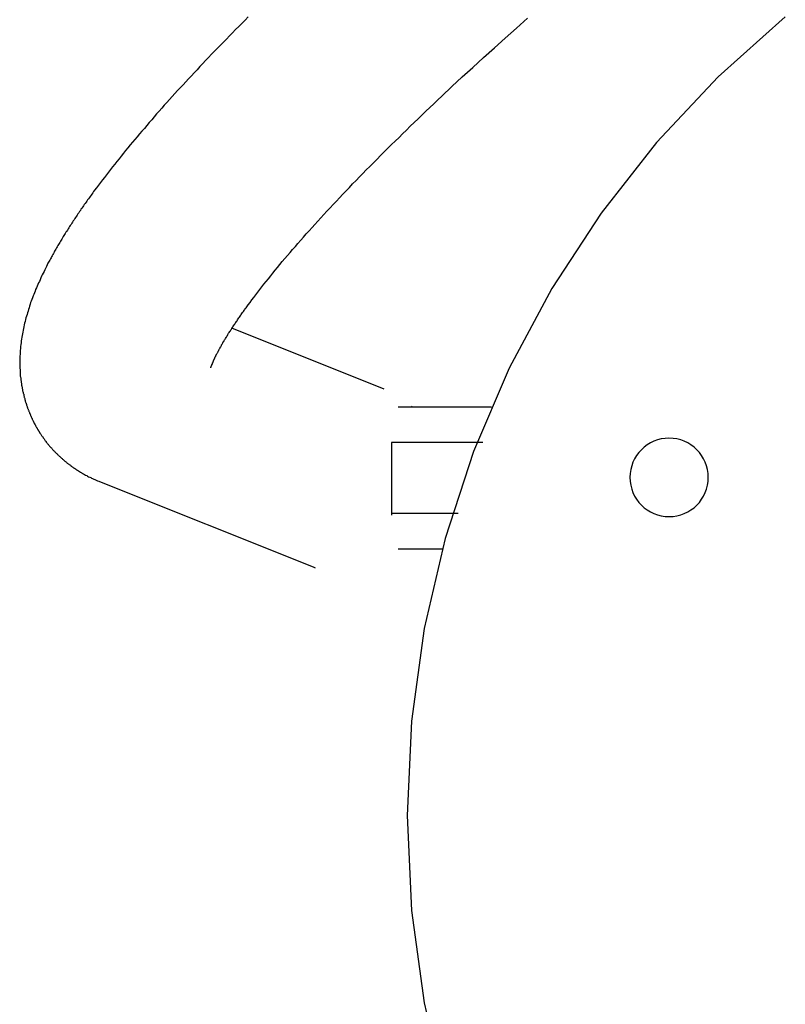
# Model space of a CAD drawing. Extents: x -18.6 to 18.6, y -17 to 17.
# Drawn here: x -6.6 to -5.6, y 4.3 to 5.6 of the extents above; entities that cross this region are included whole.
import ezdxf

# ---------------------------------------------------------------- set-up
doc = ezdxf.new("R2010")
doc.units = 0
doc.layers.get('0').update_dxf_attribs({"linetype": 'CONTINUOUS'})

msp = doc.modelspace()

# ---------------------------------------------------------------- linework, layer by layer
at = {"color": 0}
for points in [[(-6.3127, 5.6414), (-6.317, 5.6369), (-6.3215, 5.6324), (-6.3259, 5.6279), (-6.3304, 5.6237), (-6.3346, 5.6192), (-6.3389, 5.6149), (-6.3431, 5.6104), (-6.3475, 5.6062), (-6.3517, 5.6017), (-6.3559, 5.5975), (-6.3601, 5.5932), (-6.3643, 5.589), (-6.3643, 5.589), (-6.3682, 5.5845), (-6.3724, 5.5803), (-6.3763, 5.5759), (-6.3805, 5.5717), (-6.3844, 5.5673), (-6.3884, 5.5631), (-6.3923, 5.5589), (-6.3964, 5.5547), (-6.4002, 5.5505), (-6.4041, 5.5463), (-6.408, 5.5421), (-6.4119, 5.5379), (-6.4155, 5.5337), (-6.4194, 5.5296), (-6.423, 5.5254), (-6.4269, 5.5215), (-6.4269, 5.5215), (-6.4305, 5.5173), (-6.4341, 5.5133), (-6.4377, 5.5091), (-6.4413, 5.5052), (-6.4446, 5.501), (-6.4482, 5.4971), (-6.4516, 5.493), (-6.4552, 5.4891), (-6.4585, 5.485), (-6.4619, 5.4811), (-6.4652, 5.4772), (-6.4687, 5.4733), (-6.4719, 5.4694), (-6.4752, 5.4655), (-6.4785, 5.4616), (-6.4818, 5.4578), (-6.4818, 5.4578), (-6.4848, 5.4539), (-6.4879, 5.45), (-6.4909, 5.4461), (-6.4941, 5.4424), (-6.497, 5.4385), (-6.5, 5.4348), (-6.503, 5.4309), (-6.506, 5.4273), (-6.5087, 5.4234), (-6.5117, 5.4198), (-6.5144, 5.4161), (-6.5174, 5.4125), (-6.5201, 5.4088), (-6.5229, 5.4052), (-6.5256, 5.4016), (-6.5285, 5.398), (-6.5285, 5.398), (-6.5297, 5.3962), (-6.5309, 5.3944), (-6.5321, 5.3926), (-6.5333, 5.3911), (-6.5345, 5.3893), (-6.5357, 5.3878), (-6.5369, 5.386), (-6.5382, 5.3845), (-6.5392, 5.3827), (-6.5404, 5.3812), (-6.5416, 5.3794), (-6.5428, 5.3779), (-6.5439, 5.3761), (-6.5451, 5.3746), (-6.5463, 5.3729), (-6.5475, 5.3714), (-6.5475, 5.3714), (-6.5484, 5.3696), (-6.5496, 5.3681), (-6.5506, 5.3663), (-6.5518, 5.3648), (-6.5527, 5.363), (-6.5539, 5.3615), (-6.5551, 5.3598), (-6.5563, 5.3583), (-6.5572, 5.3565), (-6.5584, 5.355), (-6.5593, 5.3533), (-6.5605, 5.3518), (-6.5614, 5.35), (-6.5626, 5.3485), (-6.5636, 5.347), (-6.5648, 5.3455), (-6.5648, 5.3455), (-6.5657, 5.3437), (-6.5666, 5.3422), (-6.5675, 5.3407), (-6.5687, 5.3392), (-6.5696, 5.3374), (-6.5706, 5.3359), (-6.5715, 5.3344), (-6.5727, 5.3329), (-6.5736, 5.3311), (-6.5745, 5.3296), (-6.5754, 5.3281), (-6.5764, 5.3266), (-6.5773, 5.3248), (-6.5782, 5.3233), (-6.5791, 5.3218), (-6.5802, 5.3203), (-6.5802, 5.3203), (-6.5809, 5.3185), (-6.5818, 5.317), (-6.5827, 5.3155), (-6.5836, 5.314), (-6.5845, 5.3124), (-6.5854, 5.3109), (-6.5863, 5.3094), (-6.5872, 5.3079), (-6.5878, 5.3061), (-6.5887, 5.3046), (-6.5896, 5.3031), (-6.5905, 5.3016), (-6.5912, 5.3001), (-6.5921, 5.2986), (-6.593, 5.2971), (-6.5939, 5.2956), (-6.5939, 5.2956), (-6.5949, 5.2932), (-6.5961, 5.2908), (-6.5973, 5.2884), (-6.5985, 5.2863), (-6.5994, 5.2839), (-6.6006, 5.2818), (-6.6018, 5.2794), (-6.603, 5.2773), (-6.6039, 5.2749), (-6.605, 5.2725), (-6.6059, 5.2701), (-6.6071, 5.268), (-6.608, 5.2656), (-6.6091, 5.2634), (-6.61, 5.261), (-6.6112, 5.2589), (-6.6112, 5.2589), (-6.612, 5.2565), (-6.6129, 5.2541), (-6.6138, 5.2517), (-6.6147, 5.2496), (-6.6155, 5.2472), (-6.6164, 5.2448), (-6.6173, 5.2424), (-6.6182, 5.2403), (-6.6188, 5.2379), (-6.6197, 5.2355), (-6.6204, 5.2331), (-6.6213, 5.2308), (-6.6219, 5.2284), (-6.6227, 5.226), (-6.6233, 5.2236), (-6.6242, 5.2214), (-6.6242, 5.2214), (-6.6248, 5.2188), (-6.6254, 5.2164), (-6.626, 5.214), (-6.6267, 5.2116), (-6.6271, 5.2089), (-6.6277, 5.2065), (-6.6283, 5.2041), (-6.6289, 5.2017), (-6.6292, 5.199), (-6.6298, 5.1966), (-6.6301, 5.194), (-6.6307, 5.1916), (-6.631, 5.1889), (-6.6314, 5.1864), (-6.6317, 5.1837), (-6.6322, 5.1813), (-6.6322, 5.1813), (-6.6323, 5.1786), (-6.6326, 5.1759), (-6.6328, 5.1732), (-6.6331, 5.1706), (-6.6331, 5.1678), (-6.6333, 5.1651), (-6.6333, 5.1624), (-6.6336, 5.1597), (-6.6334, 5.1567), (-6.6334, 5.154), (-6.6333, 5.1512), (-6.6333, 5.1485), (-6.633, 5.1455), (-6.633, 5.1428), (-6.6327, 5.1399), (-6.6327, 5.1372), (-6.6327, 5.1372), (-6.6324, 5.1363), (-6.6324, 5.1357), (-6.6322, 5.1348), (-6.6322, 5.1342), (-6.6319, 5.1333), (-6.6319, 5.1327), (-6.6319, 5.1319), (-6.6319, 5.1313), (-6.6316, 5.1304), (-6.6316, 5.1298), (-6.6315, 5.1289), (-6.6315, 5.1283), (-6.6312, 5.1274), (-6.6312, 5.1268), (-6.6312, 5.1262), (-6.6312, 5.1256), (-6.6312, 5.1256), (-6.6309, 5.1247), (-6.6309, 5.1241), (-6.6306, 5.1232), (-6.6306, 5.1226), (-6.6303, 5.1217), (-6.6303, 5.1211), (-6.6301, 5.1202), (-6.6301, 5.1196), (-6.6298, 5.1187), (-6.6298, 5.1181), (-6.6295, 5.1172), (-6.6295, 5.1166), (-6.6292, 5.1157), (-6.6292, 5.1151), (-6.6289, 5.1145), (-6.6289, 5.1139), (-6.6289, 5.1139), (-6.6286, 5.113), (-6.6283, 5.1124), (-6.628, 5.1115), (-6.628, 5.1109), (-6.6277, 5.11), (-6.6277, 5.1094), (-6.6274, 5.1085), (-6.6274, 5.1079), (-6.6271, 5.107), (-6.6268, 5.1064), (-6.6265, 5.1055), (-6.6265, 5.1049), (-6.6262, 5.104), (-6.6261, 5.1034), (-6.6258, 5.1027), (-6.6258, 5.1021), (-6.6258, 5.1021), (-6.6255, 5.1012), (-6.6252, 5.1006), (-6.6249, 5.0997), (-6.6247, 5.0991), (-6.6244, 5.0982), (-6.6241, 5.0976), (-6.6238, 5.0967), (-6.6238, 5.0961), (-6.6235, 5.0952), (-6.6232, 5.0946), (-6.6229, 5.0937), (-6.6227, 5.0931), (-6.6224, 5.0922), (-6.6221, 5.0916), (-6.6218, 5.0909), (-6.6218, 5.0903), (-6.6218, 5.0903), (-6.6215, 5.0897), (-6.6212, 5.0891), (-6.6209, 5.0885), (-6.6209, 5.0879), (-6.6206, 5.0873), (-6.6203, 5.0867), (-6.62, 5.0861), (-6.62, 5.0858), (-6.6197, 5.0852), (-6.6194, 5.0846), (-6.6191, 5.084), (-6.6191, 5.0837), (-6.6188, 5.0831), (-6.6186, 5.0825), (-6.6183, 5.0819), (-6.6183, 5.0816), (-6.6183, 5.0816), (-6.618, 5.081), (-6.6177, 5.0804), (-6.6174, 5.0798), (-6.6171, 5.0792), (-6.6168, 5.0786), (-6.6165, 5.078), (-6.6162, 5.0774), (-6.6162, 5.0771), (-6.6159, 5.0765), (-6.6156, 5.0759), (-6.6153, 5.0753), (-6.6151, 5.075), (-6.6148, 5.0744), (-6.6145, 5.0738), (-6.6142, 5.0732), (-6.6142, 5.0729), (-6.6142, 5.0729), (-6.6139, 5.0723), (-6.6136, 5.0717), (-6.6133, 5.0711), (-6.613, 5.0708), (-6.6127, 5.0702), (-6.6124, 5.0696), (-6.6121, 5.069), (-6.6119, 5.0687), (-6.6116, 5.0681), (-6.6113, 5.0675), (-6.611, 5.0669), (-6.6107, 5.0666), (-6.6104, 5.066), (-6.6101, 5.0654), (-6.6098, 5.0648), (-6.6096, 5.0645), (-6.6096, 5.0645), (-6.6092, 5.0639), (-6.6089, 5.0633), (-6.6086, 5.0627), (-6.6083, 5.0624), (-6.608, 5.0618), (-6.6077, 5.0612), (-6.6074, 5.0606), (-6.6071, 5.0603), (-6.6067, 5.0597), (-6.6064, 5.0591), (-6.6061, 5.0585), (-6.6058, 5.0582), (-6.6055, 5.0576), (-6.6052, 5.0572), (-6.6049, 5.0566), (-6.6046, 5.0563), (-6.6046, 5.0563), (-6.604, 5.0554), (-6.6034, 5.0548), (-6.6028, 5.0539), (-6.6025, 5.0533), (-6.6019, 5.0524), (-6.6013, 5.0518), (-6.6007, 5.0509), (-6.6004, 5.0503), (-6.5998, 5.0494), (-6.5992, 5.0488), (-6.5986, 5.0479), (-6.5983, 5.0473), (-6.5977, 5.0464), (-6.5971, 5.0458), (-6.5965, 5.0451), (-6.5962, 5.0445), (-6.5962, 5.0445), (-6.5956, 5.0436), (-6.595, 5.043), (-6.5944, 5.0422), (-6.5938, 5.0416), (-6.5932, 5.0407), (-6.5926, 5.0401), (-6.592, 5.0395), (-6.5915, 5.0389), (-6.5909, 5.038), (-6.5903, 5.0374), (-6.5897, 5.0368), (-6.5891, 5.0362), (-6.5885, 5.0354), (-6.5879, 5.0348), (-6.5873, 5.0342), (-6.5869, 5.0336), (-6.5869, 5.0336), (-6.5861, 5.0327), (-6.5855, 5.0321), (-6.5849, 5.0315), (-6.5843, 5.0309), (-6.5837, 5.0302), (-6.5831, 5.0296), (-6.5825, 5.029), (-6.5819, 5.0284), (-6.581, 5.0278), (-6.5804, 5.0272), (-6.5798, 5.0266), (-6.5792, 5.026), (-6.5786, 5.0254), (-6.578, 5.0248), (-6.5774, 5.0242), (-6.5768, 5.0236), (-6.5768, 5.0236), (-6.5759, 5.023), (-6.5753, 5.0224), (-6.5747, 5.0218), (-6.5741, 5.0212), (-6.5733, 5.0206), (-6.5727, 5.02), (-6.5721, 5.0194), (-6.5715, 5.0189), (-6.5706, 5.0183), (-6.57, 5.0177), (-6.5694, 5.0171), (-6.5688, 5.0167), (-6.568, 5.0161), (-6.5674, 5.0155), (-6.5668, 5.0149), (-6.5662, 5.0146), (-6.5662, 5.0146), (-6.5653, 5.014), (-6.5647, 5.0134), (-6.5639, 5.0128), (-6.5633, 5.0125), (-6.5624, 5.0119), (-6.5618, 5.0113), (-6.5612, 5.0107), (-6.5606, 5.0104), (-6.5597, 5.0098), (-6.5591, 5.0094), (-6.5585, 5.0088), (-6.5579, 5.0085), (-6.557, 5.0079), (-6.5564, 5.0076), (-6.5558, 5.007), (-6.5552, 5.0067), (-6.5552, 5.0067), (-6.5543, 5.0061), (-6.5537, 5.0057), (-6.5528, 5.0051), (-6.5522, 5.0048), (-6.5513, 5.0042), (-6.5507, 5.0039), (-6.5501, 5.0033), (-6.5495, 5.003), (-6.5486, 5.0024), (-6.548, 5.0021), (-6.5473, 5.0016), (-6.5467, 5.0013), (-6.5458, 5.0007), (-6.5452, 5.0004), (-6.5446, 5.0001), (-6.544, 4.9998), (-6.544, 4.9998), (-6.5425, 4.9989), (-6.541, 4.9982), (-6.5395, 4.9973), (-6.5383, 4.9967), (-6.5368, 4.9958), (-6.5353, 4.9952), (-6.5338, 4.9945), (-6.5326, 4.9939), (-6.5311, 4.9931), (-6.5296, 4.9925), (-6.5281, 4.9919), (-6.5269, 4.9913), (-6.5254, 4.9907), (-6.5241, 4.9901), (-6.5226, 4.9895), (-6.5214, 4.989)], [(-5.5582, 5.6415), (-5.6523, 5.5571), (-5.7389, 5.4651), (-5.8168, 5.3658), (-5.8861, 5.26), (-5.946, 5.1482), (-5.9963, 5.0311), (-6.0361, 4.909), (-6.0653, 4.7828), (-6.0832, 4.6528), (-6.0893, 4.52), (-6.0893, 4.52), (-6.0832, 4.3869), (-6.0653, 4.2569), (-6.0361, 4.1307)], [(-6.3653, 5.1486), (-6.3653, 5.1486), (-6.3653, 5.1486), (-6.3653, 5.1486), (-6.3653, 5.1486), (-6.3653, 5.1486), (-6.3653, 5.1486), (-6.3653, 5.1486), (-6.3653, 5.1486), (-6.3653, 5.1486), (-6.3653, 5.1486), (-6.3653, 5.1486), (-6.3653, 5.1486), (-6.3653, 5.1486), (-6.3653, 5.1486), (-6.3653, 5.1486), (-6.3653, 5.1486), (-6.3653, 5.1486), (-6.3653, 5.1486), (-6.3653, 5.1486), (-6.3653, 5.1486), (-6.3653, 5.1486), (-6.3653, 5.1486), (-6.3653, 5.1486), (-6.3653, 5.1486), (-6.3653, 5.1486), (-6.3653, 5.1486), (-6.3653, 5.1486), (-6.3653, 5.1486), (-6.3653, 5.1486), (-6.3653, 5.1486), (-6.3653, 5.1486), (-6.3653, 5.1486), (-6.3653, 5.1486), (-6.3653, 5.1486), (-6.3653, 5.1486), (-6.3653, 5.1486), (-6.3653, 5.1486), (-6.3653, 5.1486), (-6.3653, 5.1486), (-6.3653, 5.1486), (-6.3653, 5.1486), (-6.3653, 5.1486), (-6.3653, 5.1486), (-6.3653, 5.1486), (-6.3653, 5.1486), (-6.3653, 5.1486), (-6.3653, 5.1486), (-6.3653, 5.1486), (-6.3653, 5.1486), (-6.3653, 5.1486), (-6.3653, 5.1486), (-6.3653, 5.1486), (-6.3653, 5.1486), (-6.3653, 5.1486), (-6.3653, 5.1486), (-6.3653, 5.1486), (-6.3653, 5.1486), (-6.3653, 5.1486), (-6.3653, 5.1486), (-6.3653, 5.1486), (-6.3653, 5.1486), (-6.3653, 5.1486), (-6.3653, 5.1486), (-6.3653, 5.1486), (-6.3653, 5.1486), (-6.3653, 5.1486), (-6.3653, 5.1486), (-6.3653, 5.1486), (-6.3653, 5.1486), (-6.3653, 5.1486), (-6.3653, 5.1486), (-6.3653, 5.1486), (-6.3653, 5.1486), (-6.3653, 5.1486), (-6.3653, 5.1486), (-6.3653, 5.1486), (-6.3653, 5.1486), (-6.3653, 5.1486), (-6.3653, 5.1486), (-6.3653, 5.1486), (-6.3653, 5.1486), (-6.3653, 5.1486), (-6.3653, 5.1486), (-6.3653, 5.1486), (-6.3653, 5.1486), (-6.3653, 5.1486), (-6.3652, 5.1486), (-6.3652, 5.1486), (-6.3652, 5.1486), (-6.3652, 5.1486), (-6.3652, 5.1486), (-6.3652, 5.1486), (-6.3652, 5.1486), (-6.3652, 5.1486), (-6.3652, 5.1486), (-6.3652, 5.1486), (-6.3652, 5.1486), (-6.3652, 5.1486), (-6.3652, 5.1486), (-6.3652, 5.1486), (-6.3652, 5.1486), (-6.3652, 5.1487), (-6.3652, 5.1487), (-6.3652, 5.1487), (-6.3652, 5.1487), (-6.3652, 5.1487), (-6.3652, 5.1487), (-6.3652, 5.1487), (-6.3652, 5.1487), (-6.3652, 5.1487), (-6.3652, 5.1487), (-6.3652, 5.1487), (-6.3652, 5.1487), (-6.3652, 5.1487), (-6.3652, 5.1487), (-6.3652, 5.1487), (-6.3652, 5.1487), (-6.3652, 5.1487), (-6.3652, 5.1487), (-6.3652, 5.1487), (-6.3652, 5.1487), (-6.3652, 5.1487), (-6.3652, 5.1487), (-6.3652, 5.1487), (-6.3652, 5.1487), (-6.3652, 5.1487), (-6.3652, 5.1487), (-6.3652, 5.1487), (-6.3652, 5.1487), (-6.3652, 5.1487), (-6.3652, 5.1487), (-6.3652, 5.1487), (-6.3652, 5.1487), (-6.3652, 5.1487), (-6.3652, 5.1487), (-6.3652, 5.1487), (-6.3652, 5.1487), (-6.3652, 5.1487), (-6.3652, 5.1487), (-6.3652, 5.1487), (-6.3652, 5.1487), (-6.3652, 5.1487), (-6.3652, 5.1487), (-6.3652, 5.1487), (-6.3652, 5.1487), (-6.3652, 5.1487), (-6.3652, 5.1487), (-6.3652, 5.1487), (-6.3652, 5.1487), (-6.3652, 5.1487), (-6.3652, 5.1487), (-6.3652, 5.1487), (-6.3652, 5.1488), (-6.3652, 5.1488), (-6.3652, 5.1488), (-6.3652, 5.1488), (-6.3652, 5.1488), (-6.3652, 5.1488), (-6.3652, 5.1488), (-6.3652, 5.1488), (-6.3652, 5.1488), (-6.3652, 5.1488), (-6.3652, 5.1488), (-6.3652, 5.1488), (-6.3652, 5.1488), (-6.3652, 5.1488), (-6.3652, 5.1488), (-6.3652, 5.1488), (-6.3652, 5.1488), (-6.3652, 5.1488), (-6.3652, 5.1488), (-6.3652, 5.1488), (-6.3652, 5.1488), (-6.3652, 5.1488), (-6.3652, 5.1488), (-6.3652, 5.1488), (-6.3652, 5.1488), (-6.3652, 5.1488), (-6.3652, 5.1488), (-6.3652, 5.1488), (-6.3652, 5.1488), (-6.3652, 5.1488), (-6.3652, 5.1488), (-6.3652, 5.1488), (-6.3652, 5.1488), (-6.3652, 5.1488), (-6.3652, 5.1489), (-6.3652, 5.1489), (-6.3651, 5.1489), (-6.3651, 5.1489), (-6.3651, 5.1489), (-6.3651, 5.1489), (-6.3651, 5.1489), (-6.3651, 5.1489), (-6.3651, 5.1489), (-6.3651, 5.1489), (-6.3651, 5.1489), (-6.3651, 5.1489), (-6.3651, 5.1489), (-6.3651, 5.1489), (-6.3651, 5.1489), (-6.3651, 5.1489), (-6.3651, 5.1489), (-6.3651, 5.149), (-6.3651, 5.149), (-6.3651, 5.149), (-6.3651, 5.149), (-6.3651, 5.149), (-6.3651, 5.149), (-6.3651, 5.149), (-6.3651, 5.149), (-6.3651, 5.149), (-6.3651, 5.149), (-6.3651, 5.149), (-6.3651, 5.149), (-6.3651, 5.149), (-6.3651, 5.149), (-6.3651, 5.149), (-6.3651, 5.149), (-6.3651, 5.149), (-6.3651, 5.1492), (-6.3651, 5.1492), (-6.365, 5.1492), (-6.365, 5.1492), (-6.365, 5.1492), (-6.365, 5.1492), (-6.365, 5.1492), (-6.365, 5.1492), (-6.365, 5.1492), (-6.365, 5.1492), (-6.365, 5.1492), (-6.365, 5.1492), (-6.365, 5.1492), (-6.365, 5.1492), (-6.365, 5.1492), (-6.365, 5.1492), (-6.365, 5.1492), (-6.365, 5.1494), (-6.365, 5.1494), (-6.365, 5.1494), (-6.365, 5.1494), (-6.365, 5.1494), (-6.365, 5.1494), (-6.365, 5.1494), (-6.365, 5.1494), (-6.365, 5.1494), (-6.365, 5.1494), (-6.365, 5.1494), (-6.365, 5.1494), (-6.365, 5.1494), (-6.365, 5.1494), (-6.365, 5.1494), (-6.365, 5.1494), (-6.365, 5.1494), (-6.365, 5.1496), (-6.365, 5.1496), (-6.3648, 5.1496), (-6.3648, 5.1496), (-6.3648, 5.1496), (-6.3648, 5.1496), (-6.3648, 5.1496), (-6.3648, 5.1496), (-6.3648, 5.1496), (-6.3648, 5.1499), (-6.3648, 5.1499), (-6.3648, 5.1499), (-6.3648, 5.1499), (-6.3648, 5.1499), (-6.3648, 5.1499), (-6.3648, 5.1499), (-6.3648, 5.1499), (-6.3648, 5.1502), (-6.3648, 5.1502), (-6.3645, 5.1502), (-6.3645, 5.1502), (-6.3645, 5.1502), (-6.3645, 5.1502), (-6.3645, 5.1502), (-6.3645, 5.1502), (-6.3645, 5.1502), (-6.3645, 5.1505), (-6.3645, 5.1505), (-6.3645, 5.1505), (-6.3645, 5.1505), (-6.3645, 5.1506), (-6.3645, 5.1506), (-6.3645, 5.1506), (-6.3645, 5.1506), (-6.3645, 5.1509), (-6.3645, 5.1509), (-6.3643, 5.1509), (-6.3643, 5.1509), (-6.3643, 5.1509), (-6.3643, 5.1509), (-6.3643, 5.1509), (-6.3643, 5.1509), (-6.3643, 5.1509), (-6.3643, 5.1512), (-6.3643, 5.1512), (-6.3643, 5.1512), (-6.3643, 5.1512), (-6.3643, 5.1515), (-6.3643, 5.1515), (-6.3643, 5.1515), (-6.3643, 5.1515), (-6.3643, 5.1518), (-6.3643, 5.1518), (-6.364, 5.1518), (-6.364, 5.1518), (-6.364, 5.1518), (-6.364, 5.1518), (-6.364, 5.1518), (-6.364, 5.1518), (-6.364, 5.1518), (-6.364, 5.1521), (-6.3639, 5.1521), (-6.3639, 5.1521), (-6.3639, 5.1521), (-6.3639, 5.1524), (-6.3639, 5.1524), (-6.3639, 5.1524), (-6.3639, 5.1524), (-6.3639, 5.1527), (-6.3639, 5.1527), (-6.3636, 5.1527), (-6.3636, 5.153), (-6.3636, 5.153), (-6.3636, 5.1533), (-6.3633, 5.1533), (-6.3633, 5.1536), (-6.3633, 5.1537), (-6.3633, 5.154), (-6.363, 5.154), (-6.363, 5.1543), (-6.363, 5.1544), (-6.363, 5.1547), (-6.3628, 5.1547), (-6.3628, 5.155), (-6.3628, 5.1553), (-6.3628, 5.1556), (-6.3628, 5.1556), (-6.3625, 5.1556), (-6.3625, 5.1559), (-6.3623, 5.156), (-6.3623, 5.1563), (-6.362, 5.1563), (-6.362, 5.1566), (-6.362, 5.1569), (-6.362, 5.1572), (-6.3617, 5.1572), (-6.3617, 5.1575), (-6.3616, 5.1578), (-6.3616, 5.1581), (-6.3613, 5.1581), (-6.3613, 5.1584), (-6.3613, 5.1587), (-6.3613, 5.159), (-6.3613, 5.159), (-6.361, 5.159), (-6.361, 5.1593), (-6.3607, 5.1596), (-6.3607, 5.1599), (-6.3604, 5.1601), (-6.3604, 5.1604), (-6.3604, 5.1607), (-6.3604, 5.161), (-6.3601, 5.161), (-6.3601, 5.1613), (-6.3598, 5.1616), (-6.3598, 5.1619), (-6.3595, 5.1622), (-6.3595, 5.1625), (-6.3595, 5.1628), (-6.3595, 5.1631), (-6.3595, 5.1631), (-6.3592, 5.1632), (-6.3592, 5.1635), (-6.3589, 5.1638), (-6.3589, 5.1641), (-6.3586, 5.1644), (-6.3586, 5.1647), (-6.3583, 5.165), (-6.3583, 5.1653), (-6.358, 5.1656), (-6.358, 5.1659), (-6.3577, 5.1662), (-6.3577, 5.1665), (-6.3574, 5.1668), (-6.3574, 5.1671), (-6.3572, 5.1674), (-6.3572, 5.1677), (-6.3572, 5.1677), (-6.3566, 5.1683), (-6.3563, 5.1692), (-6.3558, 5.1698), (-6.3555, 5.1707), (-6.3549, 5.1713), (-6.3546, 5.1722), (-6.3541, 5.1731), (-6.3538, 5.174), (-6.3532, 5.1748), (-6.3527, 5.1757), (-6.3521, 5.1766), (-6.3518, 5.1775), (-6.3512, 5.1784), (-6.3508, 5.1793), (-6.3502, 5.1802), (-6.3499, 5.1812), (-6.3499, 5.1812), (-6.3493, 5.1821), (-6.3487, 5.183), (-6.3481, 5.1839), (-6.3476, 5.185), (-6.347, 5.1859), (-6.3464, 5.1869), (-6.3458, 5.1878), (-6.3452, 5.189), (-6.3444, 5.1899), (-6.3438, 5.1911), (-6.3432, 5.192), (-6.3426, 5.1932), (-6.3419, 5.1941), (-6.3413, 5.1953), (-6.3407, 5.1963), (-6.3401, 5.1975), (-6.3401, 5.1975), (-6.3392, 5.1984), (-6.3386, 5.1996), (-6.3377, 5.2007), (-6.3371, 5.2019), (-6.3362, 5.2029), (-6.3356, 5.2041), (-6.3347, 5.2053), (-6.3341, 5.2065), (-6.3332, 5.2077), (-6.3324, 5.2089), (-6.3315, 5.2101), (-6.3309, 5.2113), (-6.33, 5.2125), (-6.3292, 5.2137), (-6.3283, 5.2149), (-6.3277, 5.2163), (-6.3277, 5.2163), (-6.3268, 5.2175), (-6.3259, 5.2187), (-6.325, 5.2199), (-6.3241, 5.2213), (-6.3232, 5.2225), (-6.3223, 5.2237), (-6.3214, 5.2249), (-6.3205, 5.2264), (-6.3194, 5.2276), (-6.3185, 5.229), (-6.3176, 5.2302), (-6.3167, 5.2317), (-6.3155, 5.2329), (-6.3146, 5.2344), (-6.3137, 5.2357), (-6.3128, 5.2372), (-6.3128, 5.2372), (-6.3101, 5.2405), (-6.3075, 5.2441), (-6.3047, 5.2477), (-6.302, 5.2513), (-6.299, 5.2549), (-6.2963, 5.2586), (-6.2933, 5.2623), (-6.2905, 5.2662), (-6.2873, 5.27), (-6.2843, 5.2739), (-6.281, 5.2778), (-6.278, 5.2818), (-6.2747, 5.2857), (-6.2714, 5.2898), (-6.2681, 5.2938), (-6.2648, 5.298), (-6.2648, 5.298), (-6.2612, 5.3021), (-6.2576, 5.3063), (-6.2539, 5.3105), (-6.2503, 5.3148), (-6.2464, 5.319), (-6.2427, 5.3235), (-6.2388, 5.3278), (-6.2351, 5.3323), (-6.231, 5.3367), (-6.2271, 5.3412), (-6.2229, 5.3457), (-6.219, 5.3502), (-6.2148, 5.3547), (-6.2106, 5.3594), (-6.2064, 5.3639), (-6.2022, 5.3687), (-6.2022, 5.3687), (-6.1977, 5.3732), (-6.1933, 5.378), (-6.1888, 5.3828), (-6.1843, 5.3876), (-6.1796, 5.3924), (-6.1751, 5.3972), (-6.1704, 5.402), (-6.1659, 5.407), (-6.1611, 5.4118), (-6.1563, 5.4168), (-6.1515, 5.4216), (-6.1467, 5.4267), (-6.1416, 5.4316), (-6.1368, 5.4367), (-6.1317, 5.4418), (-6.1269, 5.4469), (-6.1269, 5.4469), (-6.1216, 5.4519), (-6.1165, 5.457), (-6.1113, 5.4621), (-6.1062, 5.4672), (-6.1008, 5.4723), (-6.0957, 5.4775), (-6.0903, 5.4826), (-6.0851, 5.488), (-6.0795, 5.4931), (-6.0741, 5.4984), (-6.0686, 5.5036), (-6.0632, 5.509), (-6.0575, 5.5142), (-6.052, 5.5196), (-6.0463, 5.525), (-6.0408, 5.5304), (-6.0408, 5.5304), (-6.0264, 5.5436), (-6.0119, 5.5571), (-5.997, 5.5706), (-5.9822, 5.5843), (-5.9669, 5.598), (-5.9516, 5.6118), (-5.936, 5.6256), (-5.9204, 5.6397)], [(-6.1217, 5.1189), (-6.3357, 5.2044)], [(-6.1018, 5.094), (-6.1022, 5.094)], [(-6.1018, 5.094), (-5.9709, 5.094)], [(-6.0822, 5.094), (-6.0832, 5.095)], [(-5.9709, 5.094), (-5.9709, 5.094)], [(-5.6666, 4.995), (-5.6666, 4.995), (-5.6667, 5.0005), (-5.6676, 5.006), (-5.6688, 5.0112), (-5.6708, 5.0163), (-5.673, 5.021), (-5.6758, 5.0256), (-5.6789, 5.0298), (-5.6826, 5.0338), (-5.6864, 5.0373), (-5.6907, 5.0405), (-5.6952, 5.0432), (-5.7001, 5.0456), (-5.7051, 5.0474), (-5.7104, 5.0488), (-5.7159, 5.0497), (-5.7216, 5.05), (-5.7216, 5.05), (-5.7271, 5.0497), (-5.7326, 5.0488), (-5.7378, 5.0474), (-5.7429, 5.0456), (-5.7476, 5.0432), (-5.7522, 5.0405), (-5.7564, 5.0373), (-5.7604, 5.0338), (-5.7639, 5.0298), (-5.7671, 5.0256), (-5.7698, 5.021), (-5.7722, 5.0163), (-5.774, 5.0112), (-5.7754, 5.006), (-5.7763, 5.0005), (-5.7766, 4.995), (-5.7766, 4.995), (-5.7763, 4.9893), (-5.7754, 4.9838), (-5.774, 4.9785), (-5.7722, 4.9735), (-5.7698, 4.9686), (-5.7671, 4.9641), (-5.7639, 4.9598), (-5.7604, 4.956), (-5.7564, 4.9523), (-5.7522, 4.9492), (-5.7476, 4.9464), (-5.7429, 4.9442), (-5.7378, 4.9422), (-5.7326, 4.941), (-5.7271, 4.9401), (-5.7216, 4.94), (-5.7216, 4.94), (-5.7159, 4.9401), (-5.7104, 4.941), (-5.7051, 4.9422), (-5.7001, 4.9442), (-5.6952, 4.9464), (-5.6907, 4.9492), (-5.6864, 4.9523), (-5.6826, 4.956), (-5.6789, 4.9598), (-5.6758, 4.9641), (-5.673, 4.9686), (-5.6708, 4.9735), (-5.6688, 4.9785), (-5.6676, 4.9838), (-5.6667, 4.9893), (-5.6666, 4.995)], [(-6.1115, 5.044), (-6.1115, 5.044)], [(-6.1115, 5.044), (-6.1115, 4.944)], [(-5.9829, 5.044), (-6.1115, 5.044)], [(-5.9829, 5.044), (-5.9829, 5.044)], [(-6.5214, 4.989), (-6.2215, 4.8691)], [(-6.5214, 4.989), (-6.5153, 4.9867)], [(-6.1115, 4.944), (-6.1115, 4.9419)], [(-6.0179, 4.944), (-6.1115, 4.944)], [(-6.0179, 4.944), (-6.0179, 4.944)], [(-6.0403, 4.894), (-6.1018, 4.894)], [(-6.0403, 4.894), (-6.0403, 4.894)], [(-6.2215, 4.8691), (-6.2186, 4.868)]]:
    msp.add_lwpolyline(points, dxfattribs=at)

doc.saveas('drawing.dxf')
